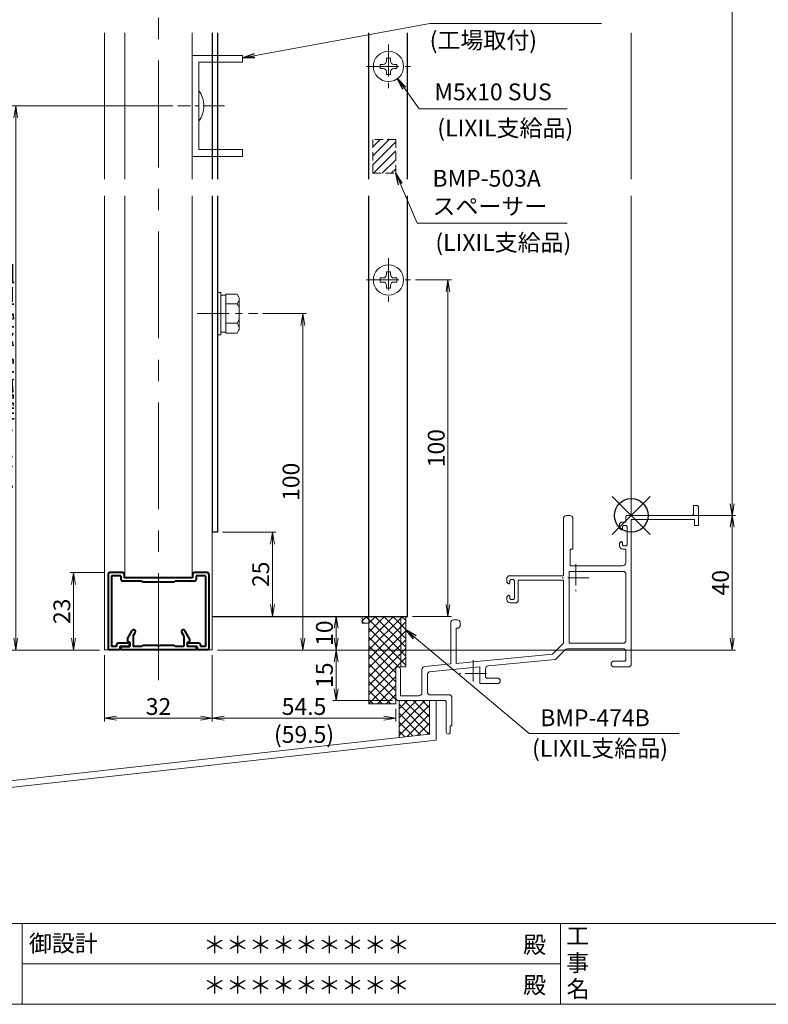
# Model space of a CAD drawing. Units: millimetres. Extents: x 900 to 1740, y 0 to 594.
# Drawn here: x 1023 to 1245, y 20 to 313 of the extents above; entities that cross this region are included whole.
import ezdxf
from ezdxf.enums import TextEntityAlignment as Align

# ---------------------------------------------------------------- set-up
doc = ezdxf.new("R2010")
doc.units = ezdxf.units.MM
doc.header["$MEASUREMENT"] = 0
doc.linetypes.add('CENTER', pattern=[50.8, 31.75, -6.35, 6.35, -6.35])
doc.linetypes.add('DASHED', pattern=[0.75, 0.5, -0.25])
doc.layers.get('Defpoints').update_dxf_attribs({"color": 252})
for name, color, linetype, lineweight in [('bracket', 141, 'Continuous', 25), ('buhin', 152, 'Continuous', 13), ('center', 2, 'CENTER', 13), ('gaikei', 104, 'Continuous', 13), ('kakure', 30, 'DASHED', 13), ('katazai', 7, 'Continuous', 40), ('moji', 7, 'Continuous', 13), ('sassi', 61, 'Continuous', 9), ('sassi_sunpou', 211, 'Continuous', 13), ('sunpou', 201, 'Continuous', 13), ('zuwaku', 7, 'Continuous', 13)]:
    doc.layers.add(name, color=color, linetype=linetype, lineweight=lineweight)
doc.styles.get("Standard").update_dxf_attribs({"font": 'simplex.shx', "bigfont": 'extfont.shx'})
doc.styles.add('style', font='txt')
doc.dimstyles.get("Standard").update_dxf_attribs({"dimtxt": 5, "dimasz": 3.5, "dimexe": 1, "dimexo": 1.5, "dimgap": 1, "dimtad": 1, "dimdec": 8, "dimdsep": 46, "dimtxsty": 'Standard', "dimblk": 'OPEN', "dimcen": 0, "dimclrd": 256, "dimclre": 256, "dimclrt": 256, "dimazin": 2, "dimtfac": 1, "dimtdec": 8, "dimtmove": 0, "dimatfit": 3, "dimldrblk": 'OPEN', "dimfxl": 0, "dimtolj": 1, "dimtzin": 0, "dimlwd": -1, "dimlwe": -1, "dimarcsym": 0})

# ---------------------------------------------------------------- blocks, each defined once
blk = doc.blocks.new('_Open')
at = {"color": 0, "lineweight": -2}
for p, q in [((-1, 0.167), (0, 0)), ((-1, -0.167), (0, 0)), ((0, 0), (-1, 0))]:
    blk.add_line(p, q, dxfattribs=at)
blk = doc.blocks.new('PRO-SE70 30開口縦断面_下')
at = {"layer": 'center', "ltscale": 0.2}
for p, q in [((-16.5, -14.5), (-16.5, -22.5)), ((-12.5, -18.5), (-20.5, -18.5)), ((-47, -43), (-47, -51)), ((-43, -47), (-51, -47))]:
    blk.add_line(p, q, dxfattribs=at)
at = {"layer": 'sassi'}
for p, q in [((18.5, 3), (19.7, 3)), ((18.5, 3), (18.5, 0.7)), ((20, 2.7), (19.7, 3)), ((-1.35, 0), (-1.65, -0.3)), ((17.8, 0), (-1.35, 0)), ((20, 2.7), (20, -3)), ((-19.83, -0.2), (-20.15, -0.67)), ((-20.15, -18), (-20.15, -0.67)), ((-17.35, -0.67), (-17.67, -0.2)), ((-17.35, -0.67), (-17.35, -10)), ((-3, -2), (-3.5, -2.5)), ((-3.5, -2.5), (-3.5, -3.8)), ((-1.65, -2), (-3, -2)), ((-1.65, -2), (-1.65, -0.3)), ((0, -1.2), (0, -44.5)), ((18.8, -1.2), (0, -1.2)), ((18.8, -1.2), (18.8, -3)), ((-3.5, -3.8), (-3, -4.3)), ((-2.9, -4.3), (-3, -4.3)), ((-2.9, -4.3), (-2.6, -4)), ((-2.3, -3), (-2.6, -3.3)), ((-2.6, -3.3), (-2.6, -4)), ((-1.55, -3), (-2.3, -3)), ((-1.25, -3.3), (-1.55, -3)), ((-1.25, -3.3), (-1.25, -8.7)), ((20, -3), (18.8, -3)), ((-3, -7.7), (-3.5, -8.2)), ((-3.5, -8.2), (-3.5, -9)), ((-2.9, -7.7), (-3, -7.7)), ((-2.6, -8), (-2.9, -7.7)), ((-2.6, -8), (-2.6, -8.7)), ((-2.6, -8.7), (-2.3, -9)), ((-1.55, -9), (-1.25, -8.7)), ((-18.15, -10), (-17.35, -10)), ((-18.15, -15), (-18.15, -10)), ((-1.65, -10), (-2.5, -10)), ((-1.55, -9), (-2.3, -9)), ((-1.65, -10), (-1.65, -14)), ((-18.5, -38), (-18.5, -16.65)), ((-18.5, -16.65), (-2.15, -16.65)), ((-18.15, -15), (-2.65, -15)), ((-1.65, -17.15), (-2.15, -16.65)), ((-1.65, -37.5), (-1.65, -17.15)), ((-36.5, -18), (-37, -18.5)), ((-37, -19.8), (-37, -18.5)), ((-37, -19.8), (-36.5, -20.3)), ((-20.15, -18), (-36.5, -18)), ((-36.4, -20.3), (-36.5, -20.3)), ((-36.4, -20.3), (-36.1, -20)), ((-35.8, -19), (-36.1, -19.3)), ((-36.1, -20), (-36.1, -19.3)), ((-35.05, -19), (-35.8, -19)), ((-34.75, -19.3), (-35.05, -19)), ((-34.75, -24.7), (-34.75, -19.3)), ((-33.65, -25.5), (-33.65, -19.2)), ((-20.15, -19.2), (-33.65, -19.2)), ((-20.15, -38), (-20.15, -19.2)), ((-36.5, -23.7), (-37, -24.2)), ((-37, -25), (-37, -24.2)), ((-36.4, -23.7), (-36.5, -23.7)), ((-36.1, -24), (-36.4, -23.7)), ((-36.1, -24.7), (-36.1, -24)), ((-36.1, -24.7), (-35.8, -25)), ((-34.15, -26), (-36, -26)), ((-35.05, -25), (-35.8, -25)), ((-35.05, -25), (-34.75, -24.7)), ((-34.15, -26), (-33.65, -25.5)), ((-53.33, -31.2), (-53.65, -31.67)), ((-53.65, -44.16), (-53.65, -31.67)), ((-50.85, -31.67), (-51.17, -31.2)), ((-50.85, -33), (-50.85, -31.67)), ((-52, -44), (-52, -33.5)), ((-52, -33.5), (-51.35, -33.5)), ((-51.35, -33.5), (-50.85, -33)), ((-20.15, -38), (-23.45, -41.2)), ((-18.5, -38), (-2.15, -38)), ((-2.15, -38), (-1.65, -37.5)), ((-19.41, -39.79), (-22.35, -42.64)), ((-19.06, -39.65), (-19.41, -39.79)), ((-19.06, -39.65), (-2.15, -39.65)), ((-1.65, -40.15), (-2.15, -39.65)), ((-1.65, -40.15), (-1.65, -43.05)), ((-23.45, -41.2), (-52, -44)), ((-22.65, -42.78), (-42.45, -44.72)), ((-22.65, -42.78), (-22.35, -42.64)), ((-5.5, -43.35), (-6, -43.85)), ((-6, -43.85), (-6, -44.5)), ((-1.95, -43.35), (-5.5, -43.35)), ((-1.95, -43.35), (-1.65, -43.05)), ((-70, -54.5), (-70, -45.7)), ((-68.6, -53.6), (-68.6, -45.7)), ((-62.2, -52.6), (-62.2, -45.91)), ((-53.65, -44.16), (-61.3, -44.91)), ((-60.1, -46.45), (-60.55, -46.95)), ((-45, -44.97), (-60.1, -46.45)), ((-45, -44.97), (-45, -50)), ((-43.35, -45.72), (-43.35, -48.05)), ((-6, -44.5), (-5.5, -45)), ((-0.5, -45), (-5.5, -45)), ((-0.5, -45), (0, -44.5)), ((-60.55, -52.85), (-60.55, -46.95)), ((-43.35, -48.05), (-43.05, -48.35)), ((-39.5, -48.35), (-43.05, -48.35)), ((-39, -48.85), (-39.5, -48.35)), ((-39.5, -50), (-39, -49.5)), ((-39, -48.85), (-39, -49.5)), ((-39.5, -50), (-45, -50)), ((-70, -54.5), (-69.5, -55)), ((-69.5, -55), (-55.3, -55)), ((-68.6, -53.6), (-63.2, -53.6)), ((-60.55, -52.85), (-60.05, -53.35)), ((-60.05, -53.35), (-53.8, -53.35)), ((-55, -55.3), (-55.3, -55)), ((-55, -64.4), (-55, -55.3)), ((-53.3, -53.85), (-53.8, -53.35)), ((-53.3, -62.5), (-53.3, -53.85)), ((-53.8, -62.5), (-53.3, -62.5)), ((-53.8, -64.4), (-53.8, -62.5))]:
    blk.add_line(p, q, dxfattribs=at)
for centre, radius, start, end in [((-18.75, -3), 3, 68.8998, 111.1002), ((17.8, 0.7), 0.7, 270, 0), ((-2.5, -9), 1, 180, 270), ((-2.65, -14), 1, 270, 0), ((-36, -25), 1, 180, 270), ((-52.25, -34), 3, 68.8998, 111.1002), ((-69.3, -45.7), 0.7, 0, 180), ((-61.2, -45.91), 1, 95.6008, 180), ((-42.35, -45.72), 1, 95.6008, 180), ((-63.2, -52.6), 1, 270, 0), ((-54.4, -64.4), 0.6, 180, 0)]:
    blk.add_arc(centre, radius, start, end, dxfattribs=at)
blk = doc.blocks.new('*D12')
at = {"layer": 'Defpoints', "color": 0}
for p in [(1138.85, 235.33), (1150.03, 235.33), (1138, 135.33)]:
    blk.add_point(p, dxfattribs=at)
at = {"layer": 'sunpou'}
for p, q in [((1140.35, 235.33), (1151.03, 235.33)), ((1150.03, 138.83), (1150.03, 231.83)), ((1139.5, 135.33), (1151.03, 135.33))]:
    blk.add_line(p, q, dxfattribs=at)
at = {"layer": 'sunpou', "xscale": 3.5, "yscale": 3.5, "zscale": 3.5}
for p, rotation in [((1150.03, 235.33), 90), ((1150.03, 135.33), 270)]:
    blk.add_blockref('_Open', p, dxfattribs=dict(at, rotation=rotation))
at = {"layer": 'sunpou', "insert": (1146.53, 185.33), "char_height": 5, "attachment_point": 5, "rotation": 90}
blk.add_mtext('\\A1;100', dxfattribs=at)
blk = doc.blocks.new('*D13')
at = {"layer": 'Defpoints', "color": 0}
for p in [(1080, 125.33), (1134.5, 109.33), (1080, 105.03)]:
    blk.add_point(p, dxfattribs=at)
at = {"layer": 'sunpou'}
for p, q in [((1080, 123.83), (1080, 104.03)), ((1134.5, 107.83), (1134.5, 104.03)), ((1131, 105.03), (1083.5, 105.03))]:
    blk.add_line(p, q, dxfattribs=at)
at = {"layer": 'sunpou', "xscale": 3.5, "yscale": 3.5, "zscale": 3.5, "rotation": 180}
blk.add_blockref('_Open', (1080, 105.03), dxfattribs=at)
at = {"layer": 'sunpou', "xscale": 3.5, "yscale": 3.5, "zscale": 3.5}
blk.add_blockref('_Open', (1134.5, 105.03), dxfattribs=at)
at = {"layer": 'sunpou', "char_height": 5, "attachment_point": 5}
for s, insert in [('\\A1;54.5', (1107.25, 108.53)), ('\\A1;(59.5)', (1107.25, 100.22))]:
    blk.add_mtext(s, dxfattribs=dict(at, insert=insert))
blk = doc.blocks.new('*D14')
at = {"layer": 'Defpoints', "color": 0}
for p in [(1081.5, 160.33), (1080, 135.33), (1097.89, 135.33)]:
    blk.add_point(p, dxfattribs=at)
at = {"layer": 'sunpou'}
for p, q in [((1083, 160.33), (1098.89, 160.33)), ((1097.89, 156.83), (1097.89, 138.83)), ((1081.5, 135.33), (1098.89, 135.33))]:
    blk.add_line(p, q, dxfattribs=at)
at = {"layer": 'sunpou', "xscale": 3.5, "yscale": 3.5, "zscale": 3.5}
for p, rotation in [((1097.89, 160.33), 90), ((1097.89, 135.33), 270)]:
    blk.add_blockref('_Open', p, dxfattribs=dict(at, rotation=rotation))
at = {"layer": 'sunpou', "insert": (1094.39, 147.83), "char_height": 5, "attachment_point": 5, "rotation": 90}
blk.add_mtext('\\A1;25', dxfattribs=at)
blk = doc.blocks.new('*D19')
at = {"layer": 'Defpoints', "color": 0}
for p in [(1204.5, 497.33), (1204.5, 165.33), (1234.5, 165.33)]:
    blk.add_point(p, dxfattribs=at)
at = {"layer": 'sassi_sunpou'}
for p, q in [((1206, 497.33), (1235.5, 497.33)), ((1234.5, 493.83), (1234.5, 168.83)), ((1206, 165.33), (1235.5, 165.33))]:
    blk.add_line(p, q, dxfattribs=at)
at = {"layer": 'sassi_sunpou', "xscale": 3.5, "yscale": 3.5, "zscale": 3.5}
for p, rotation in [((1234.5, 497.33), 90), ((1234.5, 165.33), 270)]:
    blk.add_blockref('_Open', p, dxfattribs=dict(at, rotation=rotation))
at = {"layer": 'sassi_sunpou', "insert": (1231, 331.33), "char_height": 5, "attachment_point": 5, "rotation": 90}
blk.add_mtext('\\A1;サッシH', dxfattribs=at)
blk = doc.blocks.new('基準点')
at = {"layer": 'Defpoints'}
for p, q in [((-5.66, -5.66), (5.66, 5.66)), ((5.66, -5.66), (-5.66, 5.66))]:
    blk.add_line(p, q, dxfattribs=at)
blk.add_circle((0, 0), 5, dxfattribs=at)
blk = doc.blocks.new('BMP-474B')
at = {"layer": 'buhin'}
h = blk.add_hatch(dxfattribs=at)
h.set_pattern_fill('ANSI37', color=256, scale=15, style=0)
h.set_pattern_definition([(45, (-1932.9203, -120.6635), (-1.3258252, 1.3258252), []), (135, (-1932.9203, -120.6635), (-1.3258252, -1.3258252), [])])
h.paths.add_polyline_path([(-78, -56), (-70, -56), (-70, -45), (-68.5, -45), (-68.5, -30), (-78, -30)])
h.paths.add_polyline_path([(-78, -32), (-78, -30), (-80, -30), (-80, -32)])
h.paths.add_polyline_path([(-67, -30), (-68.5, -30), (-68.5, -45), (-67, -45)])
for p, q in [((-80, -30), (-67, -30)), ((-80, -30), (-80, -32)), ((-80, -32), (-78, -32)), ((-78, -56), (-78, -30)), ((-68.5, -30), (-68.5, -45)), ((-67, -30), (-67, -45)), ((-67, -45), (-70, -45)), ((-70, -45), (-70, -56)), ((-70, -56), (-78, -56))]:
    blk.add_line(p, q, dxfattribs=at)
blk = doc.blocks.new('*D30')
at = {"layer": 'Defpoints', "color": 0}
for p in [(1116.81, 125.33), (1126.5, 125.33), (1135, 110.33)]:
    blk.add_point(p, dxfattribs=at)
at = {"layer": 'sunpou'}
for p, q in [((1125, 125.33), (1115.81, 125.33)), ((1116.81, 113.83), (1116.81, 121.83)), ((1133.5, 110.33), (1115.81, 110.33))]:
    blk.add_line(p, q, dxfattribs=at)
at = {"layer": 'sunpou', "xscale": 3.5, "yscale": 3.5, "zscale": 3.5}
for p, rotation in [((1116.81, 125.33), 90), ((1116.81, 110.33), 270)]:
    blk.add_blockref('_Open', p, dxfattribs=dict(at, rotation=rotation))
at = {"layer": 'sunpou', "insert": (1113.31, 117.83), "char_height": 5, "attachment_point": 5, "rotation": 90}
blk.add_mtext('\\A1;15', dxfattribs=at)
blk = doc.blocks.new('*D31')
at = {"layer": 'Defpoints', "color": 0}
for p in [(1116.81, 135.33), (1124.5, 135.33), (1080, 125.33)]:
    blk.add_point(p, dxfattribs=at)
at = {"layer": 'sunpou'}
for p, q in [((1123, 135.33), (1115.81, 135.33)), ((1116.81, 128.83), (1116.81, 131.83)), ((1081.5, 125.33), (1117.81, 125.33))]:
    blk.add_line(p, q, dxfattribs=at)
at = {"layer": 'sunpou', "xscale": 3.5, "yscale": 3.5, "zscale": 3.5}
for p, rotation in [((1116.81, 135.33), 90), ((1116.81, 125.33), 270)]:
    blk.add_blockref('_Open', p, dxfattribs=dict(at, rotation=rotation))
at = {"layer": 'sunpou', "insert": (1113.31, 130.33), "char_height": 5, "attachment_point": 5, "rotation": 90}
blk.add_mtext('\\A1;10', dxfattribs=at)
blk = doc.blocks.new('水切り_40')
at = {"layer": 'sassi'}
h = blk.add_hatch(dxfattribs=at)
h.set_pattern_fill('ANSI37', color=256, scale=15, style=0)
h.set_pattern_definition([(45, (-305, -1014.452), (-1.3258252, 1.3258252), []), (135, (-305, -1014.452), (-1.3258252, -1.3258252), [])])
h.paths.add_polyline_path([(-69, -55), (-69, -66), (-60, -65), (-60, -55)])
for p, q in [((-69, -55), (-69, -66)), ((-60, -55), (-60, -65)), ((-60, -55), (-58.3, -55)), ((-58, -66.79), (-58, -55.3)), ((-195, -80), (-60, -65)), ((-193, -81.79), (-58, -66.79)), ((-195, -80), (-195, -95)), ((-193, -81.79), (-193, -95)), ((-195, -95), (-193, -95))]:
    blk.add_line(p, q, dxfattribs=at)
blk.add_arc((-58.3, -55.3), 0.3, 0, 90, dxfattribs=at)
blk = doc.blocks.new('*D33')
at = {"layer": 'Defpoints', "color": 0}
for p in [(1007.78, 497.33), (1048, 497.33), (1048, 125.33)]:
    blk.add_point(p, dxfattribs=at)
at = {"layer": 'sunpou'}
for p, q in [((1046.5, 497.33), (1006.78, 497.33)), ((1007.78, 128.83), (1007.78, 493.83)), ((1046.5, 125.33), (1006.78, 125.33))]:
    blk.add_line(p, q, dxfattribs=at)
at = {"layer": 'sunpou', "xscale": 3.5, "yscale": 3.5, "zscale": 3.5}
for p, rotation in [((1007.78, 497.33), 90), ((1007.78, 125.33), 270)]:
    blk.add_blockref('_Open', p, dxfattribs=dict(at, rotation=rotation))
at = {"layer": 'sunpou', "insert": (1004.28, 311.33), "char_height": 5, "attachment_point": 5, "rotation": 90}
blk.add_mtext('\\A1;面格子H=サッシH+40', dxfattribs=at)
blk = doc.blocks.new('*D37')
at = {"layer": 'Defpoints', "color": 0}
for p in [(1093.52, 225.33), (1106.88, 225.33), (1080, 125.33)]:
    blk.add_point(p, dxfattribs=at)
at = {"layer": 'sunpou'}
for p, q in [((1095.02, 225.33), (1107.88, 225.33)), ((1106.88, 128.83), (1106.88, 221.83)), ((1081.5, 125.33), (1107.88, 125.33))]:
    blk.add_line(p, q, dxfattribs=at)
at = {"layer": 'sunpou', "xscale": 3.5, "yscale": 3.5, "zscale": 3.5}
for p, rotation in [((1106.88, 225.33), 90), ((1106.88, 125.33), 270)]:
    blk.add_blockref('_Open', p, dxfattribs=dict(at, rotation=rotation))
at = {"layer": 'sunpou', "insert": (1103.38, 175.33), "char_height": 5, "attachment_point": 5, "rotation": 90}
blk.add_mtext('\\A1;100', dxfattribs=at)
blk = doc.blocks.new('*D35')
at = {"layer": 'Defpoints', "color": 0}
for p in [(1021.56, 287.08), (1069.73, 287.08), (1048, 125.33)]:
    blk.add_point(p, dxfattribs=at)
at = {"layer": 'sunpou'}
for p, q in [((1068.23, 287.08), (1020.56, 287.08)), ((1021.56, 128.83), (1021.56, 283.58)), ((1046.5, 125.33), (1020.56, 125.33))]:
    blk.add_line(p, q, dxfattribs=at)
at = {"layer": 'sunpou', "xscale": 3.5, "yscale": 3.5, "zscale": 3.5}
for p, rotation in [((1021.56, 287.08), 90), ((1021.56, 125.33), 270)]:
    blk.add_blockref('_Open', p, dxfattribs=dict(at, rotation=rotation))
at = {"layer": 'sunpou', "insert": (1018.06, 206.21), "char_height": 5, "attachment_point": 5, "rotation": 90}
blk.add_mtext('\\A1;アルミ補強材取付位置', dxfattribs=at)
blk = doc.blocks.new('*D36')
at = {"layer": 'Defpoints', "color": 0}
for p in [(1048, 125.33), (1080, 125.33), (1080, 105.03)]:
    blk.add_point(p, dxfattribs=at)
at = {"layer": 'sunpou'}
for p, q in [((1048, 123.83), (1048, 104.03)), ((1080, 123.83), (1080, 104.03)), ((1051.5, 105.03), (1076.5, 105.03))]:
    blk.add_line(p, q, dxfattribs=at)
at = {"layer": 'sunpou', "xscale": 3.5, "yscale": 3.5, "zscale": 3.5, "rotation": 180}
blk.add_blockref('_Open', (1048, 105.03), dxfattribs=at)
at = {"layer": 'sunpou', "xscale": 3.5, "yscale": 3.5, "zscale": 3.5}
blk.add_blockref('_Open', (1080, 105.03), dxfattribs=at)
at = {"layer": 'sunpou', "insert": (1064, 108.53), "char_height": 5, "attachment_point": 5}
blk.add_mtext('\\A1;32', dxfattribs=at)
blk = doc.blocks.new('*D38')
at = {"layer": 'Defpoints', "color": 0}
for p in [(1204.5, 165.33), (1080, 125.33), (1234.5, 125.33)]:
    blk.add_point(p, dxfattribs=at)
at = {"layer": 'sassi_sunpou'}
for p, q in [((1206, 165.33), (1235.5, 165.33)), ((1234.5, 161.83), (1234.5, 128.83)), ((1081.5, 125.33), (1235.5, 125.33))]:
    blk.add_line(p, q, dxfattribs=at)
at = {"layer": 'sassi_sunpou', "xscale": 3.5, "yscale": 3.5, "zscale": 3.5}
for p, rotation in [((1234.5, 165.33), 90), ((1234.5, 125.33), 270)]:
    blk.add_blockref('_Open', p, dxfattribs=dict(at, rotation=rotation))
at = {"layer": 'sassi_sunpou', "insert": (1231, 145.33), "char_height": 5, "attachment_point": 5, "rotation": 90}
blk.add_mtext('\\A1;40', dxfattribs=at)
blk = doc.blocks.new('M6upset_v')
at = {"layer": 'buhin'}
for p, q in [((0, -6.299997), (0, 6.299997)), ((0, 6.299997), (1, 6.299997)), ((1, -6.299997), (1, 6.300003)), ((2.5, 5.500003), (1, 5.500003)), ((2.5, 5.499997), (1, 5.499997)), ((2.5, -5.773499), (2.5, 5.773506)), ((5.889957, 5.773506), (2.5, 5.773506)), ((2.798177, 5.773506), (2.5, 5.773506)), ((5.889957, 5.773506), (6.306624, 5.051818)), ((5.889957, 2.886755), (6.306624, 3.608442)), ((6.221069, 5.200003), (6.306624, 5.051818)), ((6.5, -4.330124), (6.5, 4.33013)), ((5.889957, 2.886755), (2.5, 2.886755)), ((5.889957, 2.886755), (6.293885, 2.187131)), ((5.889957, -2.886748), (2.5, -2.886748)), ((5.889957, -2.886748), (6.293885, -2.187125)), ((5.889957, -2.886748), (6.306624, -3.608436)), ((2.5, -5.499997), (1, -5.499997)), ((5.889957, -5.773499), (2.5, -5.773499)), ((5.889957, -5.773499), (6.306624, -5.051812)), ((1, -6.299997), (0, -6.299997))]:
    blk.add_line(p, q, dxfattribs=at)
for centre, radius, start, end in [((5.056624, 4.33013), 1.443376, 330, 30), ((4.961538, 1.417901), 1.538462, 0, 30), ((4.961538, -1.417894), 1.538462, 330, 0), ((5.056624, -4.330124), 1.443376, 330, 30)]:
    blk.add_arc(centre, radius, start, end, dxfattribs=at)
blk = doc.blocks.new('S-32611')
at = {"layer": 'katazai'}
for p, q in [((-15, -1), (-15, 21)), ((-14.5, 21.5), (-11.5, 21.5)), ((-14, -0.5), (-14, 20.5)), ((-14, 20.5), (-12.5, 20.5)), ((-12.5, 20), (-12.5, 20.5)), ((-11.5, 20.5), (-11.5, 21.5)), ((-11.5, 20.5), (-8.8, 20.5)), ((-8.8, 20.5), (-8.51, 19.77)), ((8.8, 20.5), (8.51, 19.77)), ((8.8, 20.5), (11.5, 20.5)), ((11.5, 20.5), (11.5, 21.5)), ((11.5, 21.5), (14.5, 21.5)), ((12.5, 20.5), (14, 20.5)), ((12.5, 20), (12.5, 20.5)), ((14, -0.5), (14, 20.5)), ((15, -1), (15, 21)), ((-12, 19.5), (-8.7, 19.5)), ((8.7, 19.5), (12, 19.5)), ((-11.15, -0.5), (-11.15, 0.5)), ((-10.65, 1), (-5, 1)), ((-10.15, 0), (10.15, 0)), ((-10.15, -1), (-10.15, 0)), ((-5, 1), (-4.7, 1.3)), ((-4.7, 1.3), (-0.3, 1.3)), ((-0.3, 1.3), (0, 1)), ((0, 1), (0.3, 1.3)), ((0.3, 1.3), (4.7, 1.3)), ((5, 1), (4.7, 1.3)), ((5, 1), (10.65, 1)), ((10.15, -1), (10.15, 0)), ((11.15, -0.5), (11.15, 0.5)), ((-14.5, -1.5), (-10.65, -1.5)), ((-14, -0.5), (-11.15, -0.5)), ((10.65, -1.5), (14.5, -1.5)), ((11.15, -0.5), (14, -0.5))]:
    blk.add_line(p, q, dxfattribs=at)
for centre, radius, start, end in [((-14.5, 21), 0.5, 90, 180), ((14.5, 21), 0.5, 0, 90), ((-12, 20), 0.5, 180, 270), ((-8.7, 19.7), 0.2, 270, 21.4883), ((8.7, 19.7), 0.2, 158.5117, 270), ((12, 20), 0.5, 270, 360), ((-10.65, 0.5), 0.5, 90, 180), ((10.65, 0.5), 0.5, 360, 90), ((-14.5, -1), 0.5, 180, 270), ((-10.65, -1), 0.5, 270, 0), ((10.65, -1), 0.5, 180, 270), ((14.5, -1), 0.5, 270, 360)]:
    blk.add_arc(centre, radius, start, end, dxfattribs=at)
blk = doc.blocks.new('S-32612')
at = {"layer": 'katazai'}
for p, q in [((-11.25, 21.5), (11.25, 21.5)), ((-11.25, 21), (-11.25, 21.5)), ((-10.75, 20.5), (-8.5, 20.5)), ((-8.5, 19.2), (-8.5, 20.5)), ((-7.5, 17.26), (-7.5, 20.5)), ((-7.5, 20.5), (-5, 20.5)), ((-5, 20.5), (-4.7, 20.2)), ((0, 20.5), (-0.3, 20.2)), ((0, 20.5), (0.3, 20.2)), ((5, 20.5), (4.7, 20.2)), ((5, 20.5), (7.5, 20.5)), ((7.5, 17.26), (7.5, 20.5)), ((10.75, 20.5), (8.5, 20.5)), ((8.5, 19.2), (8.5, 20.5)), ((11.25, 21), (11.25, 21.5)), ((-9.2, 18.2), (-9.2, 19)), ((-9.2, 18.2), (-7.79, 15.75)), ((-8.5, 19.2), (-9, 19.2)), ((-4.7, 20.2), (-0.3, 20.2)), ((0.3, 20.2), (4.7, 20.2)), ((9.2, 18.2), (7.79, 15.75)), ((8.5, 19.2), (9, 19.2)), ((9.2, 18.2), (9.2, 19)), ((-7.5, 17.26), (-6.92, 16.25)), ((7.5, 17.26), (6.92, 16.25))]:
    blk.add_line(p, q, dxfattribs=at)
for centre, radius, start, end in [((-10.75, 21), 0.5, 180, 270), ((10.75, 21), 0.5, 270, 0), ((-9, 19), 0.2, 90, 180), ((9, 19), 0.2, 0, 90), ((-7.35, 16), 0.5, 210, 30), ((7.35, 16), 0.5, 150, 330)]:
    blk.add_arc(centre, radius, start, end, dxfattribs=at)
blk = doc.blocks.new('A$C59C5316A')
at = {"layer": 'buhin'}
for p, q in [((15, 15), (0, 15)), ((0, 15), (0, -15)), ((15, 15), (15, 13)), ((15, 13), (2, 13)), ((2, 13), (2, 0)), ((2, -13), (2, 0)), ((15, -13), (2, -13)), ((15, -15), (15, -13)), ((15, -15), (0, -15))]:
    blk.add_line(p, q, dxfattribs=at)
for start, end in [(0, 36.869898), (323.130102, 0)]:
    blk.add_arc((-3.985, 0), 7.48125, start, end, dxfattribs=at)
at = {"layer": 'center', "ltscale": 0.2}
blk.add_line((9.665823, 0), (-4.267534, 0), dxfattribs=at)
blk = doc.blocks.new('*D65')
at = {"layer": 'Defpoints', "color": 0}
for p in [(1049.5, 148.33), (1038.78, 125.33), (1048, 125.33)]:
    blk.add_point(p, dxfattribs=at)
at = {"layer": 'sunpou'}
for p, q in [((1048, 148.33), (1037.78, 148.33)), ((1038.78, 144.83), (1038.78, 128.83)), ((1046.5, 125.33), (1037.78, 125.33))]:
    blk.add_line(p, q, dxfattribs=at)
at = {"layer": 'sunpou', "xscale": 3.5, "yscale": 3.5, "zscale": 3.5}
for p, rotation in [((1038.78, 148.33), 90), ((1038.78, 125.33), 270)]:
    blk.add_blockref('_Open', p, dxfattribs=dict(at, rotation=rotation))
at = {"layer": 'sunpou', "insert": (1035.28, 136.83), "char_height": 5, "attachment_point": 5, "rotation": 90}
blk.add_mtext('\\A1;23', dxfattribs=at)

msp = doc.modelspace()

# ---------------------------------------------------------------- hatches: boundary and pattern name
at = {"layer": 'kakure', "ltscale": 5}
h = msp.add_hatch(dxfattribs=at)
h.set_pattern_fill('ANSI31', color=256, scale=15, style=0)
h.set_pattern_definition([(45, (-3894.0841, -1570.2367), (-1.3258252, 1.3258252), [])])
h.paths.add_polyline_path([(1127.70000031, 267.08179657), (1134.50000031, 267.08179657), (1134.50000031, 277.08179657), (1127.70000031, 277.08179657)])

# ---------------------------------------------------------------- linework, layer by layer
at = {"layer": 'bracket'}
for p, q in [((1080.00000031, 308.83240304), (1080.00000031, 265.33519638)), ((1081.50000031, 308.83240304), (1081.50000031, 265.33519638)), ((1126.50000031, 265.33519638), (1126.50000031, 308.83240304)), ((1138.00000031, 265.33519638), (1138.00000031, 308.83240304)), ((1080.00000031, 260.33519638), (1080.00000031, 160.33240304)), ((1081.50000031, 260.33519638), (1081.50000031, 160.33240304)), ((1126.50000031, 135.33240304), (1126.50000031, 260.33519638)), ((1138.00000031, 135.33240304), (1138.00000031, 260.33519638)), ((1081.50000031, 160.33240304), (1080.00000031, 160.33240304)), ((1080.00000031, 135.33240304), (1138.00000031, 135.33240304))]:
    msp.add_line(p, q, dxfattribs=at)
at = {"layer": 'buhin'}
for p, q in [((1129.90000031, 299.43137882), (1130.75000031, 299.43137882)), ((1129.90000031, 299.43137882), (1129.90000031, 298.23137882)), ((1131.75000031, 301.28137882), (1131.75000031, 300.43137882)), ((1131.75000031, 301.28137882), (1132.95000031, 301.28137882)), ((1132.95000031, 301.28137882), (1132.95000031, 300.43137882)), ((1133.95000031, 299.43137882), (1134.80000031, 299.43137882)), ((1134.80000031, 299.43137882), (1134.80000031, 298.23137882)), ((1129.90000031, 298.23137882), (1130.75000031, 298.23137882)), ((1131.75000031, 297.23137882), (1131.75000031, 296.38137882)), ((1131.75000031, 296.38137882), (1132.95000031, 296.38137882)), ((1132.95000031, 297.23137882), (1132.95000031, 296.38137882)), ((1133.95000031, 298.23137882), (1134.80000031, 298.23137882)), ((1131.74997395, 237.78240304), (1131.74997395, 236.93240304)), ((1131.74997395, 237.78240304), (1132.94997395, 237.78240304)), ((1132.94997395, 237.78240304), (1132.94997395, 236.93240304)), ((1129.89997395, 235.93240304), (1130.74997395, 235.93240304)), ((1129.89997395, 235.93240304), (1129.89997395, 234.73240304)), ((1129.89997395, 234.73240304), (1130.74997395, 234.73240304)), ((1133.94997395, 235.93240304), (1134.79997395, 235.93240304)), ((1133.94997395, 234.73240304), (1134.79997395, 234.73240304)), ((1134.79997395, 235.93240304), (1134.79997395, 234.73240304)), ((1131.74997395, 233.73240304), (1131.74997395, 232.88240304)), ((1131.74997395, 232.88240304), (1132.94997395, 232.88240304)), ((1132.94997395, 233.73240304), (1132.94997395, 232.88240304))]:
    msp.add_line(p, q, dxfattribs=at)
for centre in [(1132.35000031, 298.83137882), (1132.34997395, 235.33240304)]:
    msp.add_circle(centre, 4.5, dxfattribs=at)
for centre, start, end in [((1130.75000031, 300.43137882), 270, 0), ((1133.95000031, 300.43137882), 180, 270), ((1130.75000031, 297.23137882), 0, 90), ((1133.95000031, 297.23137882), 90, 180), ((1130.74997395, 236.93240304), 270, 0), ((1130.74997395, 233.73240304), 0, 90), ((1133.94997395, 236.93240304), 180, 270), ((1133.94997395, 233.73240304), 90, 180)]:
    msp.add_arc(centre, 1, start, end, dxfattribs=at)
at = {"layer": 'center'}
msp.add_line((1064.00000031, 116.38986404), (1064.00000031, 502.45032504), dxfattribs=at)
at = {"layer": 'center', "ltscale": 0.3}
for p, q in [((1132.35000031, 305.33137882), (1132.35000031, 292.33137882)), ((1125.85000031, 298.83137882), (1138.85000031, 298.83137882)), ((1132.34997395, 241.83240304), (1132.34997395, 228.83240304)), ((1125.84997395, 235.33240304), (1138.84997395, 235.33240304)), ((1075.48692131, 225.33240304), (1093.52314531, 225.33240304))]:
    msp.add_line(p, q, dxfattribs=at)
at = {"layer": 'gaikei'}
for p, q in [((1048.00000031, 308.83240304), (1048.00000031, 265.33519138)), ((1054.00000031, 265.33519138), (1054.00000031, 308.83240304)), ((1074.00000031, 265.33519138), (1074.00000031, 308.83240304)), ((1080.00000031, 302.08379721), (1080.00000031, 308.83240304)), ((1080.00000031, 274.08379721), (1080.00000031, 300.08379721)), ((1080.00000031, 265.33519138), (1080.00000031, 272.08379721)), ((1048.00000031, 260.33519138), (1048.00000031, 125.33240304)), ((1054.00000031, 146.83240304), (1054.00000031, 260.33519138)), ((1074.00000031, 146.83240304), (1074.00000031, 260.33519138)), ((1080.00000031, 125.33240304), (1080.00000031, 260.33519138)), ((1048.00000031, 125.33240304), (1049.50000031, 125.33240304)), ((1048.00000031, 125.33240304), (1080.00000031, 125.33240304)), ((1078.50000031, 125.33240304), (1080.00000031, 125.33240304))]:
    msp.add_line(p, q, dxfattribs=at)
at = {"layer": 'kakure', "ltscale": 5}
msp.add_lwpolyline([(1127.70000031, 267.08179657), (1134.50000031, 267.08179657), (1134.50000031, 277.08179657), (1127.70000031, 277.08179657)], close=True, dxfattribs=at)
at = {"layer": 'sassi'}
for p, q in [((1204.50000031, 308.83238982), (1204.50000031, 265.33239804)), ((1204.50000031, 260.33239804), (1204.50000031, 165.33240304))]:
    msp.add_line(p, q, dxfattribs=at)
at = {"layer": 'zuwaku'}
for p, q in [((920.00000031, 44.00000164), (1720.00000031, 44.00000164)), ((1023.50000031, 44.00000164), (1023.50000031, 20.00000164)), ((1183.50000031, 44.00000164), (1183.50000031, 20.00000164)), ((1023.50000031, 32.00000164), (1183.50000031, 32.00000164))]:
    msp.add_line(p, q, dxfattribs=at)
msp.add_lwpolyline([(920.00000031, 574.00000164), (1720.00000031, 574.00000164), (1720.00000031, 20.00000164), (920.00000031, 20.00000164)], close=True, dxfattribs=at)

# ---------------------------------------------------------------- block references
at = {"layer": 'Defpoints'}
msp.add_blockref('基準点', (1204.50000031, 165.33240304), dxfattribs=at)
at = {"layer": 'sunpou'}
for name, p in [('A$C59C5316A', (1074.00000031, 287.08379721)), ('M6upset_v', (1081.50000031, 225.33240304)), ('PRO-SE70 30開口縦断面_下', (1204.50000031, 165.33240304)), ('BMP-474B', (1204.50000031, 165.33240304)), ('水切り_40', (1204.50000031, 165.33240304))]:
    msp.add_blockref(name, p, dxfattribs=at)
at = {"layer": 'sunpou', "rotation": 180}
for name in ['S-32611', 'S-32612']:
    msp.add_blockref(name, (1064.00000031, 146.83240304), dxfattribs=at)

# ---------------------------------------------------------------- texts
at = {"layer": 'moji', "style": 'style'}
for p in [(1107.96852977, 37.71909742), (1107.96852977, 25.71909742)]:
    msp.add_text('＊＊＊＊＊＊＊＊＊', height=5, dxfattribs=at).set_placement(p, align=Align.MIDDLE_CENTER)
at = {"layer": 'sunpou'}
for s, p in [('(工場取付)', (1144.58690656, 304.09465543)), ('(LIXIL支給品)', (1146.85939724, 277.99026861)), ('(LIXIL支給品)', (1146.28691963, 243.97590473)), ('(LIXIL支給品)', (1175.01643867, 93.59642371))]:
    msp.add_text(s, height=5, dxfattribs=at).set_placement(p)
at = {"layer": 'sunpou', "char_height": 5, "attachment_point": 7}
for s, insert in [('M5x10 SUS', (1145.98949005, 287.19188087)), ('BMP-503A\\Pスペーサー', (1145.41701244, 253.17751698))]:
    msp.add_mtext(s, dxfattribs=dict(at, insert=insert))
at = {"layer": 'sunpou', "insert": (1177.44688797, 104.53694232), "char_height": 5, "width": 1, "attachment_point": 4}
msp.add_mtext('BMP-474B', dxfattribs=at)
at = {"layer": 'zuwaku', "style": 'style'}
for s, p in [('御設計', (1025.50064786, 35.62062018)), ('工', (1185.16411528, 37.86905121)), ('事', (1185.16411528, 29.81400946)), ('名', (1185.26433688, 22.08729962))]:
    msp.add_text(s, height=5, dxfattribs=at).set_placement(p)
for p in [(1175.77460773, 37.71909742), (1175.77460773, 25.71909742)]:
    msp.add_text('殿', height=5, dxfattribs=at).set_placement(p, align=Align.MIDDLE_CENTER)

# ---------------------------------------------------------------- dimensions: what is measured, and where the dimension line sits
at = {"layer": 'sassi_sunpou'}
dim = msp.add_linear_dim(base=(1234.50000031, 165.33240304), p1=(1204.50000031, 497.33240304), p2=(1204.50000031, 165.33240304), angle=90, text='サッシH', dimstyle='Standard', override={"dimtxt": 5}, dxfattribs=at)
dim.commit()
dim.dimension.update_dxf_attribs({"geometry": '*D19', "text_midpoint": (1231.00000031, 331.33240304)})
dim = msp.add_linear_dim(base=(1234.5000003133, 125.3324030351), p1=(1204.5000003133, 165.3324030351), p2=(1080.0000003133, 125.3324030351), angle=90, dimstyle='Standard', override={"dimtmove": 1}, dxfattribs=at)
dim.commit()
dim.dimension.update_dxf_attribs({"geometry": '*D38', "text_midpoint": (1231.0000003133, 145.3324030351)})
at = {"layer": 'sunpou'}
for base, p2, text, picture, middle in [((1007.78418193, 497.33240304), (1048.00000031, 497.33240304), '面格子H=サッシH+40', '*D33', (1004.28418193, 311.33240304)), ((1021.56394813, 287.08379721), (1069.73246631, 287.08379721), 'アルミ補強材取付位置', '*D35', (1018.06394813, 206.20810012))]:
    dim = msp.add_linear_dim(base=base, p1=(1048.00000031, 125.33240304), p2=p2, angle=90, text=text, dimstyle='Standard', override={"dimtxt": 5}, dxfattribs=at)
    dim.commit()
    dim.dimension.update_dxf_attribs({"geometry": picture, "text_midpoint": middle})
for base, p1, p2, picture, middle in [((1150.0266620283, 235.3324030351), (1138.0000003133, 135.3324030351), (1138.8499739538, 235.3324030351), '*D12', (1146.5266620283, 185.3324030351)), ((1106.8836101855, 225.3324030351), (1080.0000003133, 125.3324030351), (1093.5231453133, 225.3324030351), '*D37', (1103.3836101855, 175.3324030351)), ((1038.7817860471, 125.3324030351), (1049.5000003133, 148.3324030351), (1048.0000003133, 125.3324030351), '*D65', (1035.2817860471, 136.8324030351)), ((1116.8147825935, 125.3324030351), (1135.0000003133, 110.3324030351), (1126.5000003146, 125.3324030351), '*D30', (1113.3147825935, 117.8324030351))]:
    dim = msp.add_linear_dim(base=base, p1=p1, p2=p2, angle=90, dimstyle='Standard', dxfattribs=at)
    dim.commit()
    dim.dimension.update_dxf_attribs({"geometry": picture, "text_midpoint": middle})
for base, p1, p2, override, picture, middle in [((1097.8877613464, 135.3324030351), (1081.5000003133, 160.3324030351), (1080.0000003133, 135.3324030351), {"dimdec": 8}, '*D14', (1094.3877613464, 147.8324030351)), ((1116.8147825935, 135.3324030351), (1080.0000003133, 125.3324030351), (1124.5000003146, 135.3324030351), {"dimtmove": 1}, '*D31', (1113.3147825935, 130.3324030351))]:
    dim = msp.add_linear_dim(base=base, p1=p1, p2=p2, angle=90, dimstyle='Standard', override=override, dxfattribs=at)
    dim.commit()
    dim.dimension.update_dxf_attribs({"geometry": picture, "text_midpoint": middle})
dim = msp.add_linear_dim(base=(1080.0000003133, 105.0293224431), p1=(1048.0000003133, 125.3324030351), p2=(1080.0000003133, 125.3324030351), dimstyle='Standard', override={"dimtxt": 5}, dxfattribs=at)
dim.commit()
dim.dimension.update_dxf_attribs({"geometry": '*D36', "text_midpoint": (1064.0000003133, 108.5293224431)})
dim = msp.add_linear_dim(base=(1080.0000003133, 105.0293224431), p1=(1134.5000003146, 109.3324030351), p2=(1080.0000003133, 125.3324030351), text='<>\\X(59.5)', dimstyle='Standard', dxfattribs=at)
dim.commit()
dim.dimension.update_dxf_attribs({"geometry": '*D13', "text_midpoint": (1107.2500003139, 105.0293224431)})

# ---------------------------------------------------------------- leaders
at = {"layer": 'sunpou', "annotation_type": 0, "has_hookline": 1, "hookline_direction": 0}
for points, override, text_width in [([(1089.10000031, 301.33240304), (1144.58690656, 311.59465543)], {"dimgap": 1, "dimtad": 1}, 50.0952381), ([(1134.98678723, 295.18481678), (1141.48949005, 286.19188087), (1144.98949005, 286.19188087)], {"dimgap": 1, "dimtad": 1}, 39.42857143), ([(1134.50000031, 267.08178835), (1140.91701244, 252.17751698), (1144.41701244, 252.17751698)], {"dimgap": 1, "dimtad": 1}, 40), ([(1137.50000031, 131.33157344), (1174.18106419, 100.53326101), (1177.68106419, 100.53326101)], {"dimgap": 1.5, "dimtad": 1}, 39.52380952)]:
    msp.add_leader(points, dimstyle='Standard', override=override, dxfattribs=dict(at, text_width=text_width))

doc.saveas('drawing.dxf')
